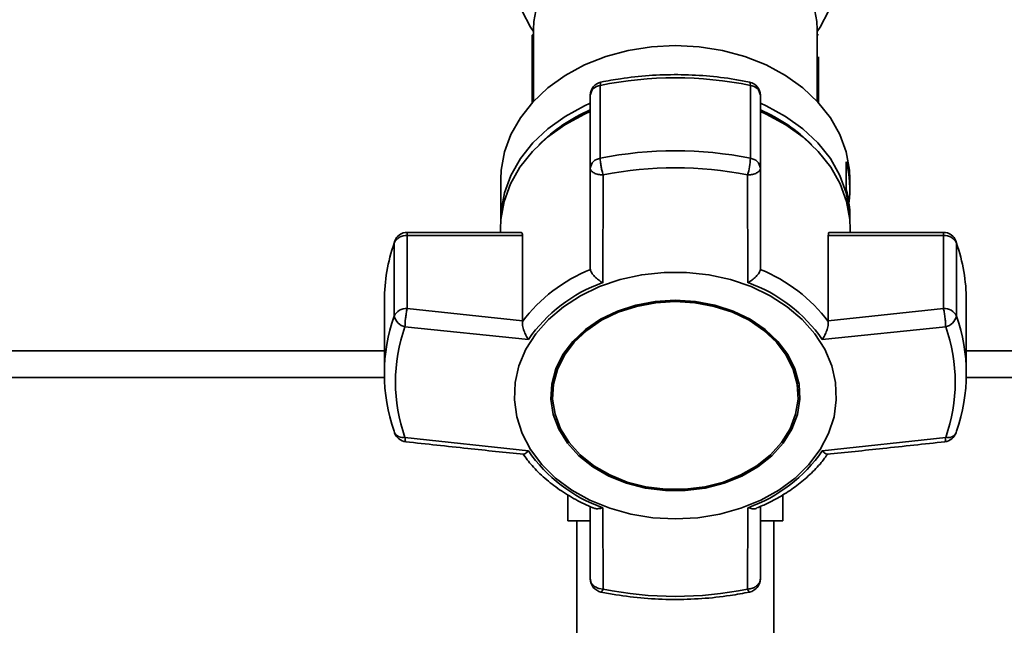
# Paper-space layout 'Blatt1' of a CAD drawing. Units: millimetres. Extents: x 0 to 5940, y 0 to 4200.
# Drawn here: x 1361 to 1471, y 3381 to 3449 of the extents above; entities that cross this region are included whole.
import ezdxf

# ---------------------------------------------------------------- set-up
doc = ezdxf.new("R2010")
doc.units = ezdxf.units.MM
doc.header["$LTSCALE"] = 10
doc.layers.add('1', color=7, linetype='Continuous')
doc.styles.add('SLDTEXTSTYLE0', font='TXT', dxfattribs={"width": 0.605})
doc.dimstyles.new('SLDDIMSTYLE0', dxfattribs={"dimtxt": 35, "dimasz": 25, "dimexe": 0, "dimexo": 0.0625, "dimgap": 8.75, "dimtad": 1, "dimdec": 1, "dimrnd": 1e-09, "dimzin": 4, "dimdsep": 46, "dimtxsty": 'SLDTEXTSTYLE0', "dimsah": 1, "dimcen": 0.09, "dimadec": 0, "dimazin": 1, "dimtfac": 1, "dimtdec": 1, "dimtofl": 0, "dimtmove": 0, "dimatfit": 3, "dimfxl": 1, "dimfrac": 2, "dimtolj": 1, "dimtzin": 12, "dimarcsym": 0})

# ---------------------------------------------------------------- blocks, each defined once
blk = doc.blocks.new('_D')
at = {"layer": '1'}
for p, q in [((645.1, 3364.6), (645.1, 3739.39)), ((2101.71, 3164.29), (2101.71, 3739.39)), ((2101.71, 3729.39), (645.1, 3729.39))]:
    blk.add_line(p, q, dxfattribs=at)
for points in [[(645.1, 3729.39), (670.1, 3725.39), (670.1, 3733.39)], [(2101.71, 3729.39), (2076.71, 3733.39), (2076.71, 3725.39)]]:
    blk.add_solid(points, dxfattribs=at)
at = {"layer": '1', "insert": (1281.17, 3774.51), "char_height": 35, "attachment_point": 1, "style": 'SLDTEXTSTYLE0'}
blk.add_mtext('ca. 1500', dxfattribs=at)

psp = doc.layouts.new('Blatt1')

# ---------------------------------------------------------------- linework, layer by layer
at = {"color": 7, "linetype": 'Continuous', "lineweight": 35}
for p, q in [((1418.25, 3447.52), (1418.1, 3447.37)), ((1418.25, 3447.98), (1418.25, 3439.97)), ((1449.95, 3439.97), (1449.95, 3447.98)), ((1450.1, 3447.37), (1449.95, 3447.52)), ((1418.1, 3439.81), (1418.1, 3444.93)), ((1450.1, 3444.93), (1450.1, 3439.81)), ((1425.72, 3433.6), (1425.72, 3441.76)), ((1442.49, 3441.76), (1442.49, 3433.6)), ((1424.6, 3440.65), (1424.6, 3432.49)), ((1443.6, 3432.49), (1443.6, 3440.65)), ((1453.18, 3430.13), (1453.18, 3433.21)), ((1424.6, 3432.49), (1424.6, 3421.26)), ((1443.6, 3421.26), (1443.6, 3432.49)), ((1414.6, 3431.27), (1414.6, 3426.75)), ((1425.99, 3419.7), (1426.04, 3431.74)), ((1442.22, 3419.7), (1442.17, 3431.74)), ((1453.6, 3430.11), (1453.6, 3431.27)), ((1453.6, 3426.75), (1453.6, 3427.02)), ((1416.82, 3425.33), (1404.15, 3425.33)), ((1404.15, 3425.33), (1404.15, 3424.98)), ((1414.56, 3425.73), (1414.56, 3425.33)), ((1464.05, 3425.33), (1451.38, 3425.33)), ((1453.65, 3425.33), (1453.65, 3425.73)), ((1464.05, 3424.98), (1464.05, 3425.33)), ((1402.74, 3424.32), (1402.71, 3424.13)), ((1402.71, 3424.13), (1402.71, 3415.97)), ((1404.15, 3416.83), (1404.15, 3424.98)), ((1404.15, 3424.98), (1417.02, 3424.98)), ((1417.02, 3424.98), (1417.02, 3415.45)), ((1451.19, 3415.45), (1451.19, 3424.98)), ((1451.19, 3424.98), (1464.05, 3424.98)), ((1464.05, 3424.98), (1464.05, 3416.83)), ((1465.5, 3415.97), (1465.5, 3424.13)), ((1424.6, 3421.26), (1424.61, 3421.17)), ((1443.6, 3421.17), (1443.6, 3421.26)), ((1401.6, 3417.7), (1401.6, 3409.55)), ((1466.6, 3409.55), (1466.6, 3417.7)), ((1417.02, 3415.45), (1404.15, 3416.83)), ((1464.05, 3416.83), (1451.19, 3415.45)), ((1417.02, 3415.35), (1417.02, 3415.45)), ((1451.19, 3415.45), (1451.19, 3415.35)), ((1417.7, 3413.35), (1403.9, 3414.78)), ((1464.31, 3414.78), (1450.51, 3413.35)), ((1228.95, 3412.1), (1401.6, 3412.1)), ((1466.6, 3412.1), (1554.25, 3412.1)), ((1228.95, 3409.1), (1401.61, 3409.1)), ((1466.6, 3409.1), (1554.25, 3409.1)), ((1420.39, 3407.23), (1420.39, 3407.1)), ((1447.82, 3407.1), (1447.82, 3407.23)), ((1417.7, 3400.92), (1403.9, 3402.42)), ((1450.51, 3400.92), (1464.31, 3402.42)), ((1422.1, 3396.01), (1422.1, 3393.1)), ((1446.1, 3393.1), (1446.1, 3395.97)), ((1424.6, 3394.7), (1424.6, 3386.61)), ((1425.99, 3394.56), (1426.04, 3385.46)), ((1442.17, 3385.46), (1442.22, 3394.56)), ((1443.6, 3386.61), (1443.6, 3394.7)), ((1423.71, 3393.1), (1422.1, 3393.1)), ((1423.1, 3393.1), (1423.1, 3297.1)), ((1424.6, 3393.1), (1423.71, 3393.1)), ((1446.1, 3393.1), (1443.74, 3393.1)), ((1445.1, 3297.1), (1445.1, 3393.1)), ((1426.04, 3385.46), (1425.57, 3385.54))]:
    psp.add_line(p, q, dxfattribs=at)
at = {"color": 7, "linetype": 'Continuous', "lineweight": 35, "flags": 128}
for points in [[(1449.95, 3447.98), (1449.91, 3448.89), (1449.56, 3450.68), (1448.86, 3452.41), (1447.83, 3454.05), (1446.5, 3455.55), (1444.89, 3456.88), (1443.03, 3458.01), (1440.98, 3458.92), (1438.78, 3459.58), (1436.47, 3459.99), (1434.1, 3460.12), (1431.74, 3459.99), (1429.43, 3459.58), (1427.23, 3458.92), (1425.18, 3458.01), (1423.32, 3456.88), (1421.71, 3455.55), (1420.38, 3454.05), (1419.35, 3452.41), (1418.65, 3450.68), (1418.3, 3448.89), (1418.25, 3447.98)], [(1418.25, 3447.77), (1417.93, 3448.26), (1416.99, 3450.04)], [(1451.22, 3450.04), (1450.28, 3448.26), (1449.95, 3447.77)], [(1414.6, 3431.27), (1414.65, 3432.29), (1415.01, 3434.31), (1415.73, 3436.27), (1416.79, 3438.14), (1418.17, 3439.88), (1419.85, 3441.46), (1421.8, 3442.85), (1423.97, 3444.03), (1426.34, 3444.97), (1428.84, 3445.65), (1431.45, 3446.07), (1434.1, 3446.2)], [(1434.1, 3446.2), (1436.76, 3446.07), (1439.37, 3445.65), (1441.87, 3444.97), (1444.24, 3444.03), (1446.41, 3442.85), (1448.36, 3441.46), (1450.04, 3439.88), (1451.42, 3438.14), (1452.48, 3436.27), (1453.2, 3434.31), (1453.56, 3432.29), (1453.6, 3431.27)], [(1425.8, 3442.12), (1425.78, 3442.11), (1425.75, 3442.04), (1425.73, 3441.92), (1425.72, 3441.76)], [(1442.49, 3441.76), (1442.48, 3441.92), (1442.46, 3442.04), (1442.43, 3442.11), (1442.41, 3442.12)], [(1414.6, 3426.7), (1414.65, 3427.72), (1415.01, 3429.74), (1415.73, 3431.7), (1416.79, 3433.57), (1418.17, 3435.32), (1419.85, 3436.9), (1421.8, 3438.29), (1423.97, 3439.47), (1424.6, 3439.75)], [(1443.6, 3439.75), (1444.24, 3439.47), (1446.41, 3438.29), (1448.36, 3436.9), (1450.04, 3435.32), (1451.42, 3433.57), (1452.48, 3431.7), (1453.2, 3429.74), (1453.56, 3427.72), (1453.6, 3426.7)], [(1414.56, 3425.73), (1414.61, 3426.75), (1414.97, 3428.78), (1415.69, 3430.75), (1416.75, 3432.62), (1418.14, 3434.37), (1419.82, 3435.95), (1421.77, 3437.35), (1423.95, 3438.53), (1424.6, 3438.82)], [(1443.6, 3438.82), (1444.26, 3438.53), (1446.44, 3437.35), (1448.39, 3435.95), (1450.07, 3434.37), (1451.46, 3432.62), (1452.52, 3430.75), (1453.24, 3428.78), (1453.6, 3426.75), (1453.65, 3425.73)], [(1465.47, 3424.33), (1465.48, 3424.31), (1465.5, 3424.13)], [(1434.1, 3393.31), (1431.6, 3393.44), (1429.14, 3393.84), (1426.78, 3394.5), (1424.57, 3395.4), (1422.53, 3396.53), (1420.73, 3397.87), (1419.18, 3399.39), (1417.93, 3401.05), (1416.99, 3402.84), (1416.38, 3404.7), (1416.12, 3406.62), (1416.2, 3408.54), (1416.64, 3410.43), (1417.42, 3412.26), (1418.52, 3413.99), (1419.92, 3415.59), (1421.6, 3417.02), (1423.52, 3418.25), (1425.65, 3419.27), (1427.95, 3420.05), (1430.36, 3420.59), (1432.85, 3420.85), (1435.36, 3420.85), (1437.85, 3420.59), (1440.26, 3420.05), (1442.56, 3419.27), (1444.69, 3418.25), (1446.61, 3417.02), (1448.29, 3415.59), (1449.69, 3413.99), (1450.79, 3412.26), (1451.57, 3410.43), (1452.01, 3408.54), (1452.09, 3406.62), (1451.83, 3404.7), (1451.22, 3402.84), (1450.28, 3401.05), (1449.03, 3399.39), (1447.48, 3397.87), (1445.68, 3396.53), (1443.64, 3395.4), (1441.43, 3394.5), (1439.07, 3393.84), (1436.61, 3393.44), (1434.1, 3393.31)], [(1434.1, 3417.75), (1431.87, 3417.62), (1429.7, 3417.21), (1427.64, 3416.53), (1425.75, 3415.62), (1424.07, 3414.48), (1422.66, 3413.15), (1421.54, 3411.67), (1420.74, 3410.06), (1420.29, 3408.38), (1420.2, 3406.67), (1420.47, 3404.97), (1421.1, 3403.32), (1422.06, 3401.77), (1423.33, 3400.36), (1424.88, 3399.12), (1426.67, 3398.09), (1428.65, 3397.29), (1430.78, 3396.75), (1432.99, 3396.47), (1435.22, 3396.47), (1437.43, 3396.75), (1439.56, 3397.29), (1441.54, 3398.09), (1443.33, 3399.12), (1444.88, 3400.36), (1446.15, 3401.77), (1447.11, 3403.32), (1447.74, 3404.97), (1448.01, 3406.67), (1447.92, 3408.38), (1447.47, 3410.06), (1446.67, 3411.67), (1445.55, 3413.15), (1444.14, 3414.48), (1442.46, 3415.62), (1440.57, 3416.53), (1438.51, 3417.21), (1436.34, 3417.62), (1434.1, 3417.75)], [(1434.1, 3417.73), (1431.91, 3417.59), (1429.76, 3417.19), (1427.73, 3416.53), (1425.87, 3415.62), (1424.22, 3414.5), (1422.82, 3413.19), (1421.72, 3411.73), (1420.93, 3410.15), (1420.49, 3408.49), (1420.39, 3407.23)], [(1434.1, 3417.6), (1436.3, 3417.47), (1438.45, 3417.06), (1440.48, 3416.4), (1442.34, 3415.5), (1443.99, 3414.37), (1445.39, 3413.06), (1446.49, 3411.6), (1447.28, 3410.02), (1447.72, 3408.36), (1447.81, 3406.67), (1447.54, 3405), (1446.93, 3403.37), (1445.98, 3401.85), (1444.73, 3400.45), (1443.2, 3399.24), (1441.43, 3398.22), (1439.48, 3397.43), (1437.39, 3396.9), (1435.21, 3396.63), (1433, 3396.63), (1430.82, 3396.9), (1428.73, 3397.43), (1426.78, 3398.22), (1425.01, 3399.24), (1423.48, 3400.45), (1422.23, 3401.85), (1421.28, 3403.37), (1420.67, 3405), (1420.4, 3406.67), (1420.49, 3408.36), (1420.93, 3410.02), (1421.72, 3411.6), (1422.82, 3413.06), (1424.22, 3414.37), (1425.87, 3415.5), (1427.73, 3416.4), (1429.76, 3417.06), (1431.91, 3417.47), (1434.1, 3417.6)], [(1447.82, 3407.23), (1447.72, 3408.49), (1447.28, 3410.15), (1446.49, 3411.73), (1445.39, 3413.19), (1443.99, 3414.5), (1442.34, 3415.62), (1440.48, 3416.53), (1438.45, 3417.19), (1436.3, 3417.59), (1434.1, 3417.73)], [(1402.71, 3403.13), (1402.73, 3402.96), (1402.74, 3402.93)], [(1465.47, 3402.93), (1465.48, 3402.96), (1465.5, 3403.13)], [(1426.04, 3385.46), (1425.97, 3385.32), (1425.91, 3385.22), (1425.86, 3385.15), (1425.81, 3385.14), (1425.8, 3385.14)], [(1442.41, 3385.14), (1442.4, 3385.14), (1442.35, 3385.15), (1442.3, 3385.22), (1442.24, 3385.32), (1442.17, 3385.46)]]:
    psp.add_lwpolyline(points, dxfattribs=at)
at = {"color": 7, "linetype": 'Continuous', "lineweight": 35}
for centre, radius, start, end in [((1426.1, 3440.65), 1.5, 101.5642, 180), ((1425.85, 3440.51), 1.25, 96.01, 173.8478), ((1434.1, 3400.52), 42.08, 78.5032, 101.4968), ((1442.1, 3440.65), 1.5, 0, 78.4358), ((1442.36, 3440.51), 1.25, 6.1522, 83.99), ((1431.97, 3422.01), 18.53, 113.413, 135.0436), ((1436.24, 3422.01), 18.53, 44.9564, 66.587), ((1434.1, 3392.37), 42.08, 78.5032, 101.4968), ((1425.85, 3432.36), 1.25, 96.01, 173.8478), ((1435.1, 3433.91), 7.4, 342.9258, 357.6287), ((1442.36, 3432.36), 1.25, 6.1522, 83.99), ((1442.06, 3430.11), 11.54, 352.3131, 15.5867), ((1434.1, 3392.07), 40.48, 78.5032, 101.4968), ((1442.01, 3427.01), 11.6, 0.0467, 15.5565), ((1404.15, 3423.83), 1.5, 90, 160.7838), ((1464.05, 3423.83), 1.5, 19.2232, 90), ((1421.08, 3417.67), 19.48, 160.6443, 179.9103), ((1404.05, 3423.5), 1.49, 86.0391, 154.896), ((1464.16, 3423.5), 1.49, 25.104, 93.9609), ((1447.13, 3417.67), 19.48, 0.0897, 19.3557), ((1431.36, 3404.5), 17.99, 112.035, 142.8725), ((1436.85, 3404.5), 17.99, 37.1276, 67.965), ((1431.57, 3403.83), 16.83, 109.3719, 145.5356), ((1436.64, 3403.83), 16.83, 34.4644, 70.6282), ((1404.05, 3415.34), 1.49, 86.0391, 154.896), ((1464.16, 3415.34), 1.49, 25.104, 93.9609), ((1420.94, 3409.55), 19.34, 160.5921, 199.4079), ((1404.21, 3416.28), 1.53, 191.621, 258.5212), ((1464, 3416.28), 1.53, 281.4788, 348.379), ((1447.27, 3409.55), 19.34, 340.5921, 19.4079), ((1421.44, 3408.6), 18.6, 160.5921, 199.4079), ((1446.77, 3408.6), 18.6, 340.5921, 19.4079), ((1404.15, 3403.42), 1.5, 199.2232, 263.7565), ((1403.67, 3403.49), 1.09, 210.7987, 282.1417), ((1464.05, 3403.42), 1.5, 276.3005, 340.7768), ((1464.57, 3403.41), 1.02, 255.0223, 332.0373), ((1431.57, 3410.44), 16.83, 214.4644, 250.6282), ((1436.64, 3410.44), 16.83, 289.3718, 325.5356), ((1426.1, 3386.61), 1.5, 180.1581, 258.4358), ((1442.1, 3386.61), 1.5, 281.5642, 360), ((1434.1, 3425.13), 40.48, 258.5032, 281.4968)]:
    psp.add_arc(centre, radius, start, end, dxfattribs=at)
for points, knots in [([(1418.1, 3447.37), (1418.1, 3447.34), (1418.1, 3447.27), (1418.11, 3446.57), (1418.1, 3445.59), (1418.1, 3444.93)], [0, 0, 0, 0, 0.248679, 0.498228, 1, 1, 1, 1]), ([(1442.41, 3442.12), (1441.85, 3442.22), (1440.26, 3442.53), (1437.58, 3442.85), (1434.37, 3442.99), (1431.16, 3442.89), (1428.29, 3442.58), (1426.53, 3442.25), (1425.8, 3442.12)], [0, 0, 0, 0, 0.101676, 0.292911, 0.484201, 0.675512, 0.866852, 1, 1, 1, 1]), ([(1426.04, 3431.74), (1426.01, 3431.83), (1425.98, 3431.93), (1425.94, 3432.11), (1425.88, 3432.35), (1425.8, 3432.75), (1425.73, 3433.23), (1425.72, 3433.48), (1425.72, 3433.6)], [0, 0, 0, 0, 0.151065, 0.165366, 0.285022, 0.500655, 0.750327, 1, 1, 1, 1]), ([(1426.04, 3431.74), (1425.85, 3431.75), (1425.47, 3431.78), (1425, 3431.96), (1424.67, 3432.2), (1424.63, 3432.4), (1424.6, 3432.49)], [0, 0, 0, 0, 0.250158, 0.5, 0.749842, 1, 1, 1, 1]), ([(1443.6, 3432.49), (1443.58, 3432.4), (1443.54, 3432.2), (1443.21, 3431.96), (1442.76, 3431.79), (1442.38, 3431.74), (1442.19, 3431.74), (1442.17, 3431.74)], [0, 0, 0, 0, 0.250037, 0.49976, 0.749482, 0.970037, 1, 1, 1, 1]), ([(1416.82, 3425.31), (1416.87, 3425.31), (1416.97, 3425.31), (1417.02, 3425.15), (1417.02, 3425.01), (1417.02, 3424.98)], [0, 0, 0, 0, 0.361846, 0.851226, 1, 1, 1, 1]), ([(1451.19, 3424.98), (1451.19, 3425.07), (1451.21, 3425.24), (1451.29, 3425.34), (1451.36, 3425.32), (1451.38, 3425.32)], [0, 0, 0, 0, 0.430999, 0.861077, 1, 1, 1, 1]), ([(1425.99, 3419.7), (1425.83, 3419.8), (1425.5, 3420.01), (1425.07, 3420.39), (1424.73, 3420.81), (1424.65, 3421.05), (1424.61, 3421.17)], [0, 0, 0, 0, 0.25138, 0.502151, 0.763773, 1, 1, 1, 1]), ([(1443.6, 3421.17), (1443.56, 3421.05), (1443.48, 3420.81), (1443.14, 3420.39), (1442.84, 3420.12), (1442.63, 3419.97), (1442.48, 3419.86), (1442.33, 3419.77), (1442.22, 3419.7)], [0, 0, 0, 0, 0.236088, 0.49757, 0.748198, 0.775347, 0.827223, 1, 1, 1, 1]), ([(1404.15, 3416.83), (1404.12, 3416.69), (1404.06, 3416.42), (1404, 3415.97), (1403.95, 3415.6), (1403.92, 3415.22), (1403.91, 3414.94), (1403.9, 3414.78)], [0, 0, 0, 0, 0.249899, 0.499483, 0.586778, 0.750101, 1, 1, 1, 1]), ([(1464.31, 3414.78), (1464.3, 3414.94), (1464.29, 3415.27), (1464.23, 3415.86), (1464.15, 3416.42), (1464.09, 3416.69), (1464.05, 3416.83)], [0, 0, 0, 0, 0.250158, 0.5, 0.749842, 1, 1, 1, 1]), ([(1417.02, 3415.35), (1417.02, 3415.21), (1417.03, 3414.91), (1417.18, 3414.35), (1417.37, 3413.91), (1417.53, 3413.61), (1417.62, 3413.46), (1417.68, 3413.38), (1417.7, 3413.35)], [0, 0, 0, 0, 0.23605, 0.497491, 0.74808, 0.863122, 0.949856, 1, 1, 1, 1]), ([(1450.51, 3413.35), (1450.61, 3413.5), (1450.8, 3413.81), (1451.03, 3414.35), (1451.18, 3414.91), (1451.19, 3415.21), (1451.19, 3415.35)], [0, 0, 0, 0, 0.251377, 0.502149, 0.763773, 1, 1, 1, 1]), ([(1403.9, 3402.42), (1403.91, 3402.3), (1403.92, 3402.05), (1403.96, 3401.91), (1403.99, 3401.94), (1403.99, 3401.94)], [0, 0, 0, 0, 0.4653256, 0.9300651, 1, 1, 1, 1]), ([(1464.22, 3401.94), (1464.22, 3401.94), (1464.25, 3401.91), (1464.29, 3402.05), (1464.3, 3402.3), (1464.31, 3402.42)], [0, 0, 0, 0, 0.05939, 0.524832, 1, 1, 1, 1]), ([(1403.99, 3401.93), (1406.3, 3401.68), (1410.68, 3401.2), (1415.07, 3400.74), (1417.15, 3400.53)], [0, 0, 0, 0, 0.526983, 1, 1, 1, 1]), ([(1451.06, 3400.53), (1453.14, 3400.74), (1457.53, 3401.2), (1461.91, 3401.68), (1464.22, 3401.93)], [0, 0, 0, 0, 0.4730357, 1, 1, 1, 1]), ([(1417.07, 3400.59), (1417.4, 3400.14), (1418.12, 3399.17), (1419.51, 3397.82), (1421.14, 3396.55), (1422.95, 3395.46), (1424.25, 3394.79), (1424.96, 3394.53), (1425, 3394.52)], [0, 0, 0, 0, 0.174507, 0.380237, 0.585171, 0.788489, 0.988751, 1, 1, 1, 1]), ([(1417.7, 3400.92), (1417.6, 3400.82), (1417.41, 3400.63), (1417.22, 3400.51), (1417.16, 3400.54), (1417.15, 3400.55)], [0, 0, 0, 0, 0.428583, 0.856127, 1, 1, 1, 1]), ([(1443.2, 3394.53), (1443.62, 3394.7), (1444.64, 3395.13), (1446.14, 3395.97), (1447.72, 3397.03), (1449.16, 3398.25), (1450.32, 3399.44), (1450.9, 3400.26), (1451.14, 3400.59)], [0, 0, 0, 0, 0.127361, 0.30872, 0.494025, 0.682451, 0.873471, 1, 1, 1, 1]), ([(1451.06, 3400.55), (1451.05, 3400.54), (1450.99, 3400.51), (1450.87, 3400.59), (1450.76, 3400.68), (1450.67, 3400.76), (1450.58, 3400.85), (1450.51, 3400.92)], [0, 0, 0, 0, 0.1445213, 0.5712634, 0.6174947, 0.7058251, 1, 1, 1, 1]), ([(1425.01, 3394.53), (1425.03, 3394.52), (1425.16, 3394.43), (1425.43, 3394.44), (1425.71, 3394.48), (1425.87, 3394.52), (1425.96, 3394.55), (1425.99, 3394.56)], [0, 0, 0, 0, 0.11059, 0.554118, 0.757736, 0.91125, 1, 1, 1, 1]), ([(1442.22, 3394.56), (1442.38, 3394.52), (1442.7, 3394.43), (1443.05, 3394.43), (1443.17, 3394.51), (1443.2, 3394.53)], [0, 0, 0, 0, 0.447438, 0.893796, 1, 1, 1, 1]), ([(1424.6, 3386.61), (1424.62, 3386.49), (1424.65, 3386.26), (1424.85, 3385.95), (1425.15, 3385.69), (1425.43, 3385.59), (1425.57, 3385.54)], [0, 0, 0, 0, 0.260744, 0.500342, 0.742962, 1, 1, 1, 1]), ([(1442.17, 3385.46), (1442.36, 3385.49), (1442.71, 3385.53), (1443.03, 3385.7), (1443.3, 3385.9), (1443.54, 3386.17), (1443.58, 3386.46), (1443.6, 3386.61)], [0, 0, 0, 0, 0.249991, 0.455623, 0.500333, 0.750009, 1, 1, 1, 1]), ([(1425.8, 3385.14), (1426.36, 3385.03), (1427.95, 3384.73), (1430.63, 3384.41), (1433.84, 3384.26), (1437.05, 3384.37), (1439.92, 3384.67), (1441.68, 3385), (1442.41, 3385.14)], [0, 0, 0, 0, 0.101676, 0.292911, 0.484201, 0.675512, 0.866852, 1, 1, 1, 1])]:
    psp.add_open_spline(points, degree=3, knots=knots, dxfattribs=at)

# ---------------------------------------------------------------- dimensions: what is measured, and where the dimension line sits
at = {"layer": '1'}
dim = psp.add_linear_dim(base=(645.1, 3729.39), p1=(2101.71, 3154.29), p2=(645.1, 3354.6), dimstyle='SLDDIMSTYLE0', dxfattribs=at)
dim.commit()
dim.dimension.update_dxf_attribs({"geometry": '_D', "text_midpoint": (1373.41, 3729.39), "dimtype": 160})

doc.saveas('drawing.dxf')
